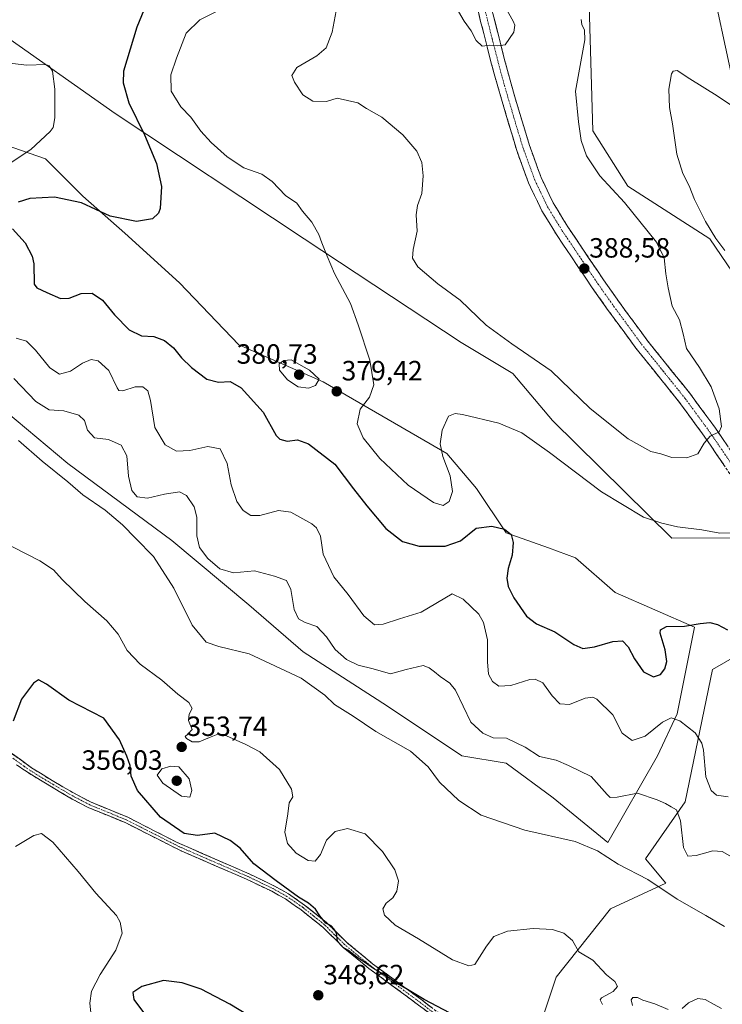
# Model space of a CAD drawing. Units: metres. Extents: x 594336 to 597805, y 4689743 to 4692104.
# Drawn here: x 597105 to 597357, y 4690933 to 4691287 of the extents above; entities that cross this region are included whole.
import ezdxf
from ezdxf.enums import TextEntityAlignment as Align

# ---------------------------------------------------------------- set-up
doc = ezdxf.new("R2010")
doc.units = ezdxf.units.M
doc.header["$MEASUREMENT"] = 0
doc.linetypes.add('TRAZO_Y_PUNTO', pattern=[1, 0.5, -0.25, 0, -0.25])
doc.linetypes.add('TRAZOSX2', pattern=[1.5, 1, -0.5])
for name, color, linetype, lineweight in [('Arbolado forestal CxS', 92, 'Continuous', 0), ('Camino', 19, 'TRAZOSX2', 0), ('Camino Cxs', 19, 'Continuous', 0), ('Camino eje', 19, 'TRAZO_Y_PUNTO', 0), ('Carátula', 7, 'Continuous', 5), ('Curva de nivel maestra', 36, 'Continuous', 30), ('Curva de nivel normal', 36, 'Continuous', 0), ('Matorral CxS', 135, 'Continuous', 0), ('Punto de cota en terreno', 7, 'Continuous', 0), ('Rótulo de punto de cota en terreno', 19, 'Continuous', 0)]:
    doc.layers.add(name, color=color, linetype=linetype, lineweight=lineweight)
doc.styles.add('Arial', font='txt', dxfattribs={"height": 0.2})

# ---------------------------------------------------------------- blocks, each defined once
blk = doc.blocks.new('*U153')
at = {"layer": 'Arbolado forestal CxS', "color": 92, "linetype": 'Continuous', "lineweight": 0}
for points in [[(597287.5673, 4690912.8909, 347.3052), (597297.3889, 4690942.3551, 353.2896), (597317.0319, 4690966.9083, 357.4487), (597336.8625, 4690976.2401, 360.6941), (597329.5753, 4690984.8789, 361.1013), (597343.8733, 4691005.4127, 366.2915), (597353.6975, 4691052.9563, 373.6004), (597366.3125, 4691060.3179, 376.1465), (597381.0295, 4691066.6277, 377.8136), (597386.5965, 4691078.4455, 378.3959), (597382.6425, 4691087.9125, 379.202), (597360.8597, 4691100.2905, 379.3681), (597338.9801, 4691100.2839, 379.1152), (597296.0707, 4691142.5161, 381.4885), (597281.8409, 4691159.4521, 382.7055), (597263.2533, 4691170.6083, 382.5472), (597206.7961, 4691207.8757, 379.4545), (597138.9131, 4691252.9133, 373.5677), (597096.8627, 4691282.3625, 371.5572)], [(597368.4477, 4691497.0433, 391.3336), (597346.3713, 4691460.2325, 389.8408), (597337.9617, 4691441.3021, 389.2526), (597314.2677, 4691409.5177, 389.6033), (597319.0381, 4691352.9559, 384.6378), (597308.8069, 4691308.4595, 383.8009), (597310.6267, 4691246.7309, 383.765), (597323.2421, 4691226.7481, 383.6059), (597352.6767, 4691207.8167, 380.6111), (597376.9213, 4691172.2929, 378.5759), (597404.3121, 4691125.0681, 376.0564), (597426.8837, 4691144.4553, 375.5599), (597415.6563, 4691172.8667, 376.5793), (597394.2881, 4691199.8587, 377.1898), (597364.3299, 4691248.9503, 379.5349), (597349.3041, 4691318.5859, 384.7676), (597357.2061, 4691384.1163, 388.2282), (597380.0113, 4691458.1283, 390.9612), (597414.3097, 4691509.3183, 394.5942)]]:
    blk.add_polyline3d(points, dxfattribs=at)
blk = doc.blocks.new('*U154')
at = {"layer": 'Matorral CxS', "color": 135, "linetype": 'Continuous', "lineweight": 0}
for points in [[(597096.8627, 4691282.3625, 371.5572), (597138.9131, 4691252.9133, 373.5677), (597206.7961, 4691207.8757, 379.4545), (597263.2533, 4691170.6083, 382.5472), (597281.8409, 4691159.4521, 382.7055), (597296.0707, 4691142.5161, 381.4885), (597338.9801, 4691100.2839, 379.1152), (597360.8597, 4691100.2905, 379.3681), (597382.6425, 4691087.9125, 379.202), (597386.5965, 4691078.4455, 378.3959), (597381.0295, 4691066.6277, 377.8136), (597366.3125, 4691060.3179, 376.1465), (597353.6975, 4691052.9563, 373.6004), (597343.8733, 4691005.4127, 366.2915), (597329.5753, 4690984.8789, 361.1013), (597336.8625, 4690976.2401, 360.6941), (597317.0319, 4690966.9083, 357.4487), (597297.3889, 4690942.3551, 353.2896), (597287.5673, 4690912.8909, 347.3052)], [(597099.6103, 4691145.7501, 361.287), (597121.8737, 4691127.0485, 361.5716), (597159.2761, 4691099.4413, 362.1375), (597186.8825, 4691076.2869, 362.2785), (597206.4743, 4691059.3665, 361.3128), (597236.7523, 4691039.7741, 361.3397), (597263.4683, 4691021.9629, 361.6248), (597279.4981, 4691019.2913, 362.9284), (597296.4181, 4691006.8235, 361.9025), (597316.0099, 4690990.7935, 360.6052), (597316.0099, 4690990.7935, 360.6052), (597333.8209, 4691021.9621, 367.351), (597340.9453, 4691037.1011, 370.1119), (597347.1793, 4691068.2699, 374.3427), (597318.6823, 4691080.7379, 377.3048), (597304.4337, 4691093.2055, 378.7707), (597294.6377, 4691096.7679, 378.4476), (597279.4987, 4691102.1113, 374.9746), (597268.8123, 4691118.1411, 377.0741), (597258.1259, 4691130.6089, 379.3719), (597213.5993, 4691156.4351, 379.4331), (597183.3211, 4691169.7935, 377.7678), (597161.9483, 4691192.0573, 377.3312), (597142.3567, 4691209.8683, 375.9759), (597127.2177, 4691223.2265, 374.6962), (597113.8597, 4691236.5849, 371.8315), (597093.3773, 4691243.7095, 368.091)]]:
    blk.add_polyline3d(points, dxfattribs=at)
blk = doc.blocks.new('*U156')
at = {"layer": 'Matorral CxS', "color": 135, "linetype": 'Continuous', "lineweight": 0}
blk.add_polyline3d([(597414.31, 4691509.32, 394.59), (597380.01, 4691458.13, 390.96), (597357.21, 4691384.12, 388.23), (597349.3, 4691318.59, 384.77), (597364.33, 4691248.95, 379.53), (597394.29, 4691199.86, 377.19), (597415.66, 4691172.87, 376.58), (597426.88, 4691144.46, 375.56), (597404.31, 4691125.07, 376.06), (597376.92, 4691172.29, 378.58), (597352.68, 4691207.82, 380.61), (597323.24, 4691226.75, 383.61), (597310.63, 4691246.73, 383.76), (597308.81, 4691308.46, 383.8), (597319.04, 4691352.96, 384.64), (597314.27, 4691409.52, 389.6), (597337.96, 4691441.3, 389.25), (597346.37, 4691460.23, 389.84), (597368.45, 4691497.04, 391.33)], dxfattribs=at)
blk = doc.blocks.new('*U163')
at = {"layer": 'Arbolado forestal CxS', "color": 92, "linetype": 'Continuous', "lineweight": 0}
blk.add_polyline3d([(597368.45, 4691497.04, 391.33), (597346.37, 4691460.23, 389.84), (597337.96, 4691441.3, 389.25), (597314.27, 4691409.52, 389.6), (597319.04, 4691352.96, 384.64), (597308.81, 4691308.46, 383.8), (597310.63, 4691246.73, 383.76), (597323.24, 4691226.75, 383.61), (597352.68, 4691207.82, 380.61), (597376.92, 4691172.29, 378.58), (597404.31, 4691125.07, 376.06), (597426.88, 4691144.46, 375.56), (597415.66, 4691172.87, 376.58), (597394.29, 4691199.86, 377.19), (597364.33, 4691248.95, 379.53), (597349.3, 4691318.59, 384.77), (597357.21, 4691384.12, 388.23), (597380.01, 4691458.13, 390.96), (597414.31, 4691509.32, 394.59)], dxfattribs=at)
blk = doc.blocks.new('*U170')
at = {"layer": 'Matorral CxS', "color": 135, "linetype": 'Continuous', "lineweight": 0}
blk.add_polyline3d([(597368.45, 4691497.04, 391.33), (597346.37, 4691460.23, 389.84), (597337.96, 4691441.3, 389.25), (597314.27, 4691409.52, 389.6), (597319.04, 4691352.96, 384.64), (597308.81, 4691308.46, 383.8), (597310.63, 4691246.73, 383.76), (597323.24, 4691226.75, 383.61), (597352.68, 4691207.82, 380.61), (597376.92, 4691172.29, 378.58), (597404.31, 4691125.07, 376.06), (597426.88, 4691144.46, 375.56), (597415.66, 4691172.87, 376.58), (597394.29, 4691199.86, 377.19), (597364.33, 4691248.95, 379.53), (597349.3, 4691318.59, 384.77), (597357.21, 4691384.12, 388.23), (597380.01, 4691458.13, 390.96), (597414.31, 4691509.32, 394.59)], dxfattribs=at)
blk = doc.blocks.new('*U174')
at = {"layer": 'Curva de nivel normal', "color": 36, "linetype": 'Continuous', "lineweight": 0}
blk.add_polyline3d([(597102.47, 4691157.69, 365), (597110.34, 4691149.42, 365), (597115.09, 4691146.4, 365), (597120.35, 4691146, 365), (597125.82, 4691144.49, 365), (597127.81, 4691142.52, 365), (597128.88, 4691139.04, 365), (597131.39, 4691136.32, 365), (597136.51, 4691135.64, 365), (597140.98, 4691133.61, 365), (597143.11, 4691129.87, 365), (597143.7, 4691122.48, 365), (597144.81, 4691117.39, 365), (597146.83, 4691115.06, 365), (597150.53, 4691114.64, 365), (597156.6, 4691116.09, 365), (597161.97, 4691116.9, 365), (597164.55, 4691115.62, 365), (597167.33, 4691111.52, 365), (597168.29, 4691107.82, 365), (597168.18, 4691101.11, 365), (597169.15, 4691096.86, 365), (597172.23, 4691092.92, 365), (597176.47, 4691089.17, 365), (597181.43, 4691087.78, 365), (597189.02, 4691088.48, 365), (597196.18, 4691086.54, 365), (597200.44, 4691084.99, 365), (597202, 4691081.73, 365), (597203.2, 4691074.56, 365), (597204.73, 4691071.18, 365), (597207.2, 4691069.92, 365), (597211.38, 4691068.44, 365), (597214.84, 4691064.79, 365), (597218.02, 4691060.21, 365), (597222.07, 4691056.62, 365), (597226.3, 4691054.52, 365), (597231.67, 4691053.22, 365), (597237.92, 4691051.47, 365), (597243.46, 4691053.01, 365), (597249.57, 4691054.46, 365), (597251.78, 4691053.66, 365), (597253.69, 4691052.21, 365), (597255.74, 4691050.49, 365), (597259.24, 4691048.1, 365), (597261.3, 4691045.57, 365), (597266.73, 4691034.13, 365), (597271.04, 4691030.16, 365), (597274.83, 4691028.43, 365), (597279.54, 4691028.3, 365), (597286.24, 4691025.13, 365), (597291.47, 4691021.69, 365), (597297.47, 4691020.36, 365), (597301.9, 4691018.53, 365), (597309.98, 4691014.5, 365), (597315.75, 4691008.05, 365), (597316.88, 4691007.03, 365), (597319.43, 4691007.12, 365), (597326.67, 4691008.57, 365), (597333.75, 4691006.2, 365), (597336.8, 4691004.88, 365), (597338.75, 4691003.62, 365), (597340.66, 4691002.5, 365), (597342.19, 4690998.65, 365), (597343.23, 4690989.01, 365), (597344.79, 4690985.89, 365), (597347.73, 4690986.08, 365), (597353.74, 4690987.82, 365), (597357.07, 4690987.62, 365), (597360.75, 4690985.59, 365)], dxfattribs=at)
blk = doc.blocks.new('*U176')
at = {"layer": 'Curva de nivel normal', "color": 36, "linetype": 'Continuous', "lineweight": 0}
blk.add_polyline3d([(597306.48, 4691286.73, 385), (597306.72, 4691284.88, 385), (597307.63, 4691282.82, 385), (597307.7, 4691279.42, 385), (597304.36, 4691260.95, 385), (597305.51, 4691249.95, 385), (597306.38, 4691243.15, 385), (597308.3, 4691237.74, 385), (597313.1, 4691230.47, 385), (597322.07, 4691220.91, 385), (597333.49, 4691206.64, 385), (597336.26, 4691201, 385), (597336.82, 4691195.21, 385), (597337.71, 4691190.26, 385), (597339.13, 4691183.62, 385), (597341.73, 4691178.7, 385), (597343.06, 4691173.63, 385), (597344.27, 4691168.45, 385), (597348.94, 4691161.62, 385), (597353.22, 4691154.64, 385), (597355.99, 4691146.75, 385), (597356.88, 4691140.37, 385), (597356.06, 4691138.45, 385), (597352.82, 4691136.9, 385), (597350.64, 4691134.42, 385), (597348.4, 4691130.51, 385), (597344.4, 4691129.08, 385), (597339.06, 4691129.22, 385), (597335.02, 4691130.49, 385), (597331.52, 4691131.39, 385), (597323.35, 4691135.9, 385), (597309.71, 4691146.82, 385), (597295.64, 4691160.41, 385), (597281.55, 4691170.1, 385), (597272.3, 4691176.83, 385), (597262.98, 4691185.78, 385), (597254.84, 4691191.7, 385), (597247.74, 4691197.81, 385), (597245.76, 4691200.9, 385), (597246.07, 4691203.95, 385), (597247.47, 4691210.64, 385), (597247.14, 4691216.47, 385), (597247.61, 4691219.83, 385), (597249.14, 4691224.18, 385), (597249.67, 4691230.49, 385), (597249.17, 4691235.32, 385), (597247.36, 4691239.38, 385), (597242.25, 4691245.2, 385), (597234.74, 4691251.58, 385), (597229.27, 4691254.71, 385), (597226.18, 4691256.7, 385), (597218.73, 4691258.41, 385), (597214.88, 4691257.21, 385), (597209.9, 4691257.29, 385), (597206.38, 4691259.6, 385), (597203.3, 4691264.18, 385), (597202.37, 4691266.6, 385), (597204.25, 4691269.4, 385), (597211.38, 4691273.67, 385), (597214.73, 4691276.57, 385), (597216.85, 4691282.14, 385), (597219.04, 4691293.8, 385)], dxfattribs=at)
blk = doc.blocks.new('*U177')
at = {"layer": 'Curva de nivel normal', "color": 36, "linetype": 'Continuous', "lineweight": 0}
blk.add_polyline3d([(597278.23, 4691292.64, 390), (597282.02, 4691286.06, 390), (597282.63, 4691284.65, 390), (597282.24, 4691282.19, 390), (597279.1, 4691277.55, 390), (597276.52, 4691277.27, 390), (597273.55, 4691277.44, 390), (597270.84, 4691277.07, 390), (597268.7, 4691279.15, 390), (597266.83, 4691282.6, 390), (597264.37, 4691286.14, 390), (597260.31, 4691293.05, 390)], dxfattribs=at)
blk = doc.blocks.new('*U182')
at = {"layer": 'Curva de nivel normal', "color": 36, "linetype": 'Continuous', "lineweight": 0}
blk.add_polyline3d([(597358.02, 4690960.58, 360), (597351.3, 4690964.55, 360), (597340.96, 4690970.45, 360), (597330.42, 4690977.49, 360), (597319.69, 4690983.07, 360), (597312.32, 4690987.81, 360), (597304.28, 4690991.16, 360), (597286.2, 4690995.28, 360), (597270.5, 4691000.69, 360), (597262.39, 4691005.89, 360), (597255.52, 4691012.48, 360), (597251.42, 4691017.98, 360), (597245.1, 4691023.66, 360), (597232.57, 4691030.68, 360), (597224.41, 4691036.2, 360), (597217.7, 4691040.48, 360), (597214.23, 4691043.78, 360), (597205.78, 4691049.92, 360), (597187.11, 4691058.67, 360), (597176.13, 4691061.27, 360), (597171.63, 4691062.85, 360), (597166.61, 4691068.92, 360), (597160.02, 4691082.27, 360), (597152.68, 4691093.66, 360), (597146.35, 4691100.06, 360), (597141.48, 4691105.02, 360), (597135.27, 4691110.32, 360), (597127.29, 4691115.84, 360), (597121.86, 4691120.42, 360), (597112.64, 4691127.86, 360), (597104.11, 4691135.33, 360)], dxfattribs=at)
blk = doc.blocks.new('*U191')
at = {"layer": 'Curva de nivel normal', "color": 36, "linetype": 'Continuous', "lineweight": 0}
blk.add_polyline3d([(597130.5, 4690926.27, 345), (597129.78, 4690933.1, 345), (597130.31, 4690937.34, 345), (597133.46, 4690943.36, 345), (597139.06, 4690952.07, 345), (597141.35, 4690958.22, 345), (597140.66, 4690962.22, 345), (597139.29, 4690964.57, 345), (597131.88, 4690972.62, 345), (597125.51, 4690980.39, 345), (597116.4, 4690990.96, 345), (597112.37, 4690994.1, 345), (597109.64, 4690993.27, 345), (597103.06, 4690989.4, 345)], dxfattribs=at)
blk = doc.blocks.new('*U193')
at = {"layer": 'Curva de nivel normal', "color": 36, "linetype": 'Continuous', "lineweight": 0}
for points in [[(597093.56, 4691271.8, 370), (597107.1, 4691270.26, 370), (597113.95, 4691270.5, 370), (597115.11, 4691270.08, 370), (597116.33, 4691268.1, 370), (597117.22, 4691261.65, 370), (597117.2, 4691251.37, 370), (597116.54, 4691247.85, 370), (597115.48, 4691246.38, 370), (597108.53, 4691239.94, 370), (597099.98, 4691234.35, 370)], [(597103.31, 4691172.13, 370), (597106.94, 4691171.02, 370), (597110.21, 4691167.87, 370), (597115.35, 4691161.43, 370), (597118.85, 4691159.2, 370), (597122.81, 4691160.22, 370), (597127.09, 4691163.1, 370), (597130.22, 4691164.44, 370), (597132.72, 4691164.02, 370), (597136.54, 4691160.51, 370), (597139.6, 4691154.32, 370), (597140.17, 4691153.28, 370), (597141.61, 4691153.14, 370), (597146.06, 4691154.69, 370), (597148.76, 4691154.68, 370), (597150.65, 4691153.2, 370), (597151.56, 4691149.78, 370), (597153.19, 4691140.07, 370), (597156.86, 4691133.75, 370), (597160.94, 4691131.49, 370), (597165.69, 4691131.71, 370), (597172.16, 4691133.24, 370), (597176.61, 4691132.29, 370), (597179.11, 4691127.06, 370), (597180.58, 4691119.38, 370), (597182.65, 4691113.46, 370), (597184.91, 4691110.23, 370), (597187.63, 4691108.38, 370), (597190.86, 4691108.39, 370), (597197.55, 4691110.23, 370), (597202.09, 4691109.54, 370), (597209.57, 4691105.35, 370), (597211.24, 4691103.92, 370), (597212.74, 4691100.94, 370), (597213.67, 4691094.46, 370), (597217.48, 4691086.35, 370), (597222.7, 4691079.96, 370), (597228.29, 4691072.32, 370), (597232.1, 4691069.02, 370), (597235.28, 4691069.26, 370), (597241.05, 4691071.24, 370), (597248.9, 4691073.68, 370), (597260, 4691080.22, 370), (597263.99, 4691078.25, 370), (597269.69, 4691072.91, 370), (597271.34, 4691069.88, 370), (597272.79, 4691063.7, 370), (597272.74, 4691055.75, 370), (597273.12, 4691051.37, 370), (597274.5, 4691048.72, 370), (597276.78, 4691047, 370), (597281.16, 4691047.25, 370), (597288.02, 4691049.38, 370), (597289.86, 4691049.5, 370), (597292.64, 4691048.16, 370), (597295.99, 4691043.51, 370), (597298.75, 4691040.64, 370), (597302.2, 4691040.38, 370), (597307.92, 4691042.74, 370), (597310.58, 4691043.03, 370), (597312.02, 4691042.31, 370), (597317.83, 4691036.72, 370), (597321.18, 4691030.06, 370), (597324.76, 4691027.49, 370), (597329.4, 4691029.07, 370), (597335.73, 4691034.12, 370), (597338.79, 4691035.69, 370), (597341.86, 4691034.58, 370), (597347.38, 4691030.25, 370), (597349.81, 4691026.52, 370), (597350.45, 4691024, 370), (597351.28, 4691014.4, 370), (597353.12, 4691009.46, 370), (597355.14, 4691007.87, 370), (597359.31, 4691007.26, 370)]]:
    blk.add_polyline3d(points, dxfattribs=at)
blk = doc.blocks.new('*U197')
at = {"layer": 'Curva de nivel normal', "color": 36, "linetype": 'Continuous', "lineweight": 0}
for points in [[(597097.46, 4691099.35, 355), (597111.76, 4691092.06, 355), (597116.75, 4691088.9, 355), (597119.76, 4691085.42, 355), (597127.94, 4691077.4, 355), (597135.83, 4691070.51, 355), (597139.94, 4691065.66, 355), (597143.23, 4691059.79, 355), (597147.91, 4691054.87, 355), (597155.65, 4691049.14, 355), (597161.43, 4691044.2, 355), (597165.31, 4691041.1, 355), (597166.53, 4691038.95, 355), (597165.49, 4691036.95, 355), (597165.22, 4691034.62, 355), (597166.55, 4691031.4, 355), (597165.05, 4691029.74, 355), (597164.08, 4691028.98, 355), (597164.55, 4691028.25, 355), (597166.53, 4691027.06, 355), (597169.04, 4691027.05, 355), (597172.74, 4691028.58, 355), (597175.74, 4691029.74, 355), (597177.82, 4691029.62, 355), (597185.86, 4691026.08, 355), (597190.88, 4691023.43, 355), (597197.95, 4691017, 355), (597202.29, 4691010.03, 355), (597202.73, 4691007.23, 355), (597201.4, 4691005.11, 355), (597200.91, 4691001.13, 355), (597199.92, 4690994.48, 355), (597200.78, 4690990.51, 355), (597203.96, 4690987.02, 355), (597208.22, 4690984.28, 355), (597210.73, 4690984.11, 355), (597212.73, 4690986.46, 355), (597214.91, 4690991.7, 355), (597218.01, 4690994.74, 355), (597222.44, 4690995.82, 355), (597228.71, 4690993.93, 355), (597235.01, 4690987.56, 355), (597239.4, 4690980.95, 355), (597240.71, 4690977, 355), (597240.2, 4690973.32, 355), (597238.69, 4690970.95, 355), (597236.29, 4690968.95, 355), (597235.12, 4690966.95, 355), (597235.76, 4690964.64, 355), (597239.58, 4690961.05, 355), (597247.9, 4690956.12, 355), (597260.13, 4690948.67, 355), (597266.04, 4690946.42, 355), (597268.16, 4690946.97, 355), (597272.4, 4690953.56, 355), (597275.06, 4690957.06, 355), (597279.94, 4690958.9, 355), (597289.22, 4690959.89, 355), (597296.18, 4690959.5, 355), (597300.21, 4690958.2, 355), (597303.33, 4690955.55, 355), (597305.57, 4690951.54, 355), (597310.61, 4690948.49, 355), (597315.59, 4690943.22, 355), (597318.49, 4690940.83, 355), (597319.5, 4690939.02, 355), (597317.91, 4690937.23, 355), (597313.79, 4690935.02, 355), (597313.25, 4690934.29, 355), (597314.05, 4690932.56, 355)], [(597324.85, 4690932.19, 355), (597324.4, 4690934.29, 355), (597325, 4690935.14, 355), (597326.74, 4690935.03, 355), (597328.61, 4690934.16, 355), (597332.91, 4690932.8, 355), (597337.72, 4690930.8, 355)], [(597342.73, 4690931.08, 355), (597345.06, 4690933.14, 355), (597348.4, 4690934.68, 355), (597350.98, 4690934.38, 355), (597354.05, 4690932.65, 355), (597356.85, 4690931.11, 355)]]:
    blk.add_polyline3d(points, dxfattribs=at)
blk = doc.blocks.new('*U200')
at = {"layer": 'Curva de nivel maestra', "color": 36, "linetype": 'Continuous', "lineweight": 30}
blk.add_polyline3d([(597268.62, 4690924.48, 350), (597249.96, 4690934.36, 350), (597242.84, 4690938.72, 350), (597239.81, 4690940.36, 350), (597236.37, 4690942.93, 350), (597232.08, 4690945.3, 350), (597229.77, 4690946.99, 350), (597225.75, 4690949.64, 350), (597222.58, 4690952.14, 350), (597220.87, 4690953.09, 350), (597218.82, 4690955.38, 350), (597218.48, 4690958.37, 350), (597217.49, 4690959.72, 350), (597216.5, 4690960.84, 350), (597214.65, 4690961.77, 350), (597212.45, 4690964.39, 350), (597210.96, 4690966.85, 350), (597208.44, 4690969, 350), (597204.82, 4690971.1, 350), (597196.81, 4690977.02, 350), (597188.76, 4690983.13, 350), (597183.82, 4690988.81, 350), (597180.27, 4690991.49, 350), (597174.76, 4690994.13, 350), (597168.52, 4690993.34, 350), (597163.67, 4690993.99, 350), (597155.19, 4690999.96, 350), (597146.94, 4691009.55, 350), (597144.58, 4691014.67, 350), (597144.3, 4691018.52, 350), (597143.03, 4691021.83, 350), (597140.46, 4691027.68, 350), (597134.81, 4691035.51, 350), (597122.15, 4691041.93, 350), (597114.16, 4691047.71, 350), (597111.26, 4691049.24, 350), (597109.45, 4691048.04, 350), (597105.16, 4691042.35, 350), (597102.16, 4691034.43, 350)], dxfattribs=at)
blk = doc.blocks.new('5PATER')
at = {"layer": 'Carátula', "linetype": 'Continuous', "lineweight": 5}
h = blk.add_hatch(color=250, dxfattribs=at)
edge = h.paths.add_edge_path()
edge.add_ellipse((0, 0.01), major_axis=(-1.33, -1.34), ratio=0.999422, start_angle=0, end_angle=360)

msp = doc.modelspace()

# ---------------------------------------------------------------- linework, layer by layer
at = {"layer": 'Arbolado forestal CxS', "color": 92, "linetype": 'Continuous', "lineweight": 0}
for points in [[(597096.86, 4691282.36, 371.56), (597138.91, 4691252.91, 373.57), (597206.8, 4691207.88, 379.45), (597263.25, 4691170.61, 382.55), (597281.84, 4691159.45, 382.71), (597296.07, 4691142.52, 381.49), (597338.98, 4691100.28, 379.12), (597360.86, 4691100.29, 379.37), (597382.64, 4691087.91, 379.2), (597386.6, 4691078.45, 378.4), (597381.03, 4691066.63, 377.81), (597366.31, 4691060.32, 376.15), (597353.7, 4691052.96, 373.6), (597343.87, 4691005.41, 366.29), (597329.58, 4690984.88, 361.1), (597336.86, 4690976.24, 360.69), (597317.03, 4690966.91, 357.45), (597297.39, 4690942.36, 353.29), (597287.57, 4690912.89, 347.31)], [(597093.38, 4691243.71, 368.09), (597113.86, 4691236.58, 371.83), (597127.22, 4691223.23, 374.7), (597142.36, 4691209.87, 375.98), (597161.95, 4691192.06, 377.33), (597183.32, 4691169.79, 377.77), (597213.6, 4691156.44, 379.43), (597258.13, 4691130.61, 379.37), (597268.81, 4691118.14, 377.07), (597279.5, 4691102.11, 374.97), (597294.64, 4691096.77, 378.45), (597304.43, 4691093.21, 378.77), (597318.68, 4691080.74, 377.3), (597347.18, 4691068.27, 374.34), (597340.95, 4691037.1, 370.11), (597333.82, 4691021.96, 367.35), (597316.01, 4690990.79, 360.61), (597316.01, 4690990.79, 360.61), (597296.42, 4691006.82, 361.9), (597279.5, 4691019.29, 362.93), (597263.47, 4691021.96, 361.62), (597236.75, 4691039.77, 361.34), (597206.47, 4691059.37, 361.31), (597186.88, 4691076.29, 362.28), (597159.28, 4691099.44, 362.14), (597121.87, 4691127.05, 361.57), (597099.61, 4691145.75, 361.29)], [(597316.01, 4690990.79, 360.61), (597333.82, 4691021.96, 367.35), (597340.95, 4691037.1, 370.11), (597347.18, 4691068.27, 374.34), (597318.68, 4691080.74, 377.3), (597304.43, 4691093.21, 378.77), (597294.64, 4691096.77, 378.45), (597279.5, 4691102.11, 374.97), (597268.81, 4691118.14, 377.07), (597258.13, 4691130.61, 379.37), (597213.6, 4691156.44, 379.43), (597183.32, 4691169.79, 377.77), (597161.95, 4691192.06, 377.33), (597142.36, 4691209.87, 375.98), (597127.22, 4691223.23, 374.7), (597113.86, 4691236.58, 371.83), (597093.38, 4691243.71, 368.09)], [(597099.61, 4691145.75, 361.29), (597121.87, 4691127.05, 361.57), (597159.28, 4691099.44, 362.14), (597186.88, 4691076.29, 362.28), (597206.47, 4691059.37, 361.31), (597236.75, 4691039.77, 361.34), (597263.47, 4691021.96, 361.62), (597279.5, 4691019.29, 362.93), (597296.42, 4691006.82, 361.9), (597316.01, 4690990.79, 360.61)]]:
    msp.add_polyline3d(points, dxfattribs=at)
at = {"layer": 'Camino', "color": 19, "linetype": 'TRAZOSX2', "lineweight": 0}
for points in [[(597359.9, 4691123.38), (597352.89, 4691133.67), (597350.09, 4691137.73), (597341.79, 4691149.03), (597326.14, 4691168.49), (597316.17, 4691182.12), (597310.42, 4691190.28), (597297.51, 4691209.44), (597292.28, 4691217.96), (597287.49, 4691227.95), (597283.14, 4691239.92), (597275.12, 4691267.18), (597270.17, 4691286.48), (597265.61, 4691306.35)], [(597273.74, 4691292.76), (597278.64, 4691273.13), (597282.56, 4691258.86), (597287.83, 4691241.46), (597292.04, 4691229.87), (597296.32, 4691220.83), (597301.66, 4691212.11), (597314.48, 4691193.08), (597320.17, 4691185), (597330.06, 4691171.5), (597345.7, 4691152.04), (597354.11, 4691140.59), (597356.96, 4691136.46), (597363.99, 4691126.14)], [(597100.78, 4691023.5), (597108.75, 4691017.7), (597115.21, 4691013.67), (597116.16, 4691013.12), (597123.85, 4691008.64), (597130.25, 4691005.28), (597143.38, 4690999.9), (597146.47, 4690998.32), (597161.18, 4690990.81), (597173.78, 4690985.32), (597185.34, 4690980.28), (597187.03, 4690979.54), (597196.13, 4690975.17), (597201.21, 4690972.35), (597206.98, 4690968.32), (597214.8, 4690962.1), (597222.05, 4690954.95), (597231.44, 4690947.22), (597248.77, 4690934.45), (597264.27, 4690922.55)], [(597263.02, 4690920.81), (597247.48, 4690932.74), (597230.12, 4690945.53), (597220.91, 4690953.11), (597213.52, 4690960.38), (597205.7, 4690966.61), (597200.08, 4690970.53), (597195.15, 4690973.27), (597186.14, 4690977.59), (597162.56, 4690987.8), (597142.49, 4690997.95), (597129.34, 4691003.33), (597123.37, 4691006.45), (597109.81, 4691014.48), (597103.38, 4691018.78)]]:
    msp.add_lwpolyline(points, dxfattribs=at)
at = {"layer": 'Camino Cxs', "color": 19, "linetype": 'Continuous', "lineweight": 0}
for points in [[(597357.56, 4691126.81, 383.19), (597355.23, 4691130.24, 383.87), (597352.89, 4691133.67, 384.53), (597350.09, 4691137.73, 385.22), (597347.32, 4691141.5, 385.74), (597344.56, 4691145.26, 386.05), (597341.79, 4691149.03, 386.28), (597338.66, 4691152.92, 386.55), (597335.53, 4691156.81, 386.74), (597332.4, 4691160.71, 386.84), (597329.27, 4691164.6, 386.95), (597326.14, 4691168.49, 387.02), (597323.65, 4691171.9, 387.38), (597321.16, 4691175.31, 387.53), (597318.66, 4691178.71, 387.79), (597316.17, 4691182.12, 387.92), (597313.3, 4691186.2, 388.13), (597310.42, 4691190.28, 388.3), (597307.84, 4691194.11, 388.47), (597305.26, 4691197.94, 388.57), (597302.67, 4691201.78, 388.69), (597300.09, 4691205.61, 388.75), (597297.51, 4691209.44, 388.82), (597294.9, 4691213.7, 388.77), (597292.28, 4691217.96, 388.75), (597290.68, 4691221.29, 388.75), (597289.09, 4691224.62, 388.74), (597287.49, 4691227.95, 388.72), (597286.04, 4691231.94, 388.74), (597284.59, 4691235.93, 388.7), (597283.14, 4691239.92, 388.71), (597281.8, 4691244.46, 388.94), (597280.47, 4691249.01, 389), (597279.13, 4691253.55, 389.2), (597277.79, 4691258.09, 389.23), (597276.46, 4691262.64, 389.4), (597275.12, 4691267.18, 389.55), (597273.88, 4691272.01, 389.77), (597272.65, 4691276.83, 389.98), (597271.41, 4691281.66, 390.12), (597270.17, 4691286.48, 390.21), (597269.26, 4691290.45, 390.35)], [(597274.72, 4691288.83, 390.35), (597275.7, 4691284.91, 390.27), (597276.68, 4691280.98, 390.11), (597277.66, 4691277.06, 389.85), (597278.64, 4691273.13, 389.59), (597279.95, 4691268.37, 389.38), (597281.25, 4691263.62, 389.38), (597282.56, 4691258.86, 389.21), (597283.88, 4691254.51, 389.27), (597285.2, 4691250.16, 389.13), (597286.51, 4691245.81, 388.97), (597287.83, 4691241.46, 388.75), (597289.23, 4691237.6, 388.73), (597290.64, 4691233.73, 388.72), (597292.04, 4691229.87, 388.64), (597293.47, 4691226.86, 388.44), (597294.89, 4691223.84, 388.49), (597296.32, 4691220.83, 388.58), (597298.1, 4691217.92, 388.56), (597299.88, 4691215.02, 388.61), (597301.66, 4691212.11, 388.71), (597304.22, 4691208.3, 388.6), (597306.79, 4691204.5, 388.59), (597309.35, 4691200.69, 388.43), (597311.92, 4691196.89, 388.33), (597314.48, 4691193.08, 388.1), (597317.33, 4691189.04, 388.02), (597320.17, 4691185, 387.84), (597322.64, 4691181.63, 387.61), (597325.12, 4691178.25, 387.39), (597327.59, 4691174.88, 387.12), (597330.06, 4691171.5, 386.84), (597333.19, 4691167.61, 386.68), (597336.32, 4691163.72, 386.5), (597339.44, 4691159.82, 386.36), (597342.57, 4691155.93, 386.24), (597345.7, 4691152.04, 386.06), (597348.5, 4691148.22, 385.87), (597351.31, 4691144.41, 385.56), (597354.11, 4691140.59, 385.07), (597355.54, 4691138.53, 384.92), (597356.96, 4691136.46, 384.45), (597359.3, 4691133.02, 383.71)], [(597100.78, 4691023.5, 347.96), (597104.77, 4691020.6, 347.95), (597108.75, 4691017.7, 347.58), (597111.98, 4691015.69, 347.47), (597115.21, 4691013.67, 347.12), (597116.16, 4691013.12, 347.05), (597120.01, 4691010.88, 346.95), (597123.85, 4691008.64, 347.06), (597127.05, 4691006.96, 347.15), (597130.25, 4691005.28, 347.27), (597134.63, 4691003.49, 347.33), (597139, 4691001.69, 347.46), (597143.38, 4690999.9, 347.65), (597146.47, 4690998.32, 347.7), (597150.15, 4690996.44, 348.06), (597153.83, 4690994.57, 348.13), (597157.5, 4690992.69, 348.2), (597161.18, 4690990.81, 348.52), (597165.38, 4690988.98, 348.38), (597169.58, 4690987.15, 348.48), (597173.78, 4690985.32, 348.7), (597177.63, 4690983.64, 348.8), (597181.49, 4690981.96, 348.9), (597185.34, 4690980.28, 349.07), (597187.03, 4690979.54, 349.1), (597190.06, 4690978.08, 349.13), (597193.1, 4690976.63, 349.36), (597196.13, 4690975.17, 349.52), (597198.67, 4690973.76, 349.5), (597201.21, 4690972.35, 349.56), (597204.1, 4690970.34, 349.83), (597206.98, 4690968.32, 349.74), (597210.89, 4690965.21, 350), (597214.8, 4690962.1, 350), (597217.22, 4690959.72, 350.1), (597219.63, 4690957.33, 350.21), (597222.05, 4690954.95, 350.24), (597225.18, 4690952.37, 350.34), (597228.31, 4690949.8, 350.39), (597231.44, 4690947.22, 350.2), (597234.91, 4690944.67, 350.23), (597238.37, 4690942.11, 350.18), (597241.84, 4690939.56, 350.11), (597245.3, 4690937, 350.11), (597248.77, 4690934.45, 349.85), (597252.65, 4690931.48, 349.59)], [(597251.37, 4690929.76, 349.21), (597247.48, 4690932.74, 349.41), (597244.01, 4690935.3, 349.58), (597240.54, 4690937.86, 349.62), (597237.06, 4690940.41, 349.74), (597233.59, 4690942.97, 349.82), (597230.12, 4690945.53, 349.88), (597227.05, 4690948.06, 349.94), (597223.98, 4690950.58, 349.95), (597220.91, 4690953.11, 349.89), (597218.45, 4690955.53, 349.9), (597215.98, 4690957.96, 349.85), (597213.52, 4690960.38, 349.81), (597209.61, 4690963.5, 349.71), (597205.7, 4690966.61, 349.56), (597202.89, 4690968.57, 349.5), (597200.08, 4690970.53, 349.4), (597197.62, 4690971.9, 349.29), (597195.15, 4690973.27, 349.19), (597190.65, 4690975.43, 349.01), (597186.14, 4690977.59, 348.8), (597182.21, 4690979.29, 348.74), (597178.28, 4690980.99, 348.61), (597174.35, 4690982.7, 348.52), (597170.42, 4690984.4, 348.42), (597166.49, 4690986.1, 348.19), (597162.56, 4690987.8, 348.01), (597158.55, 4690989.83, 348.04), (597154.53, 4690991.86, 347.8), (597150.52, 4690993.89, 347.72), (597146.5, 4690995.92, 347.58), (597142.49, 4690997.95, 347.43), (597138.11, 4690999.74, 347.32), (597133.72, 4691001.54, 347.17), (597129.34, 4691003.33, 347.13), (597126.36, 4691004.89, 347.04), (597123.37, 4691006.45, 346.85), (597119.98, 4691008.46, 346.71), (597116.59, 4691010.47, 346.56), (597113.2, 4691012.47, 346.86), (597109.81, 4691014.48, 347.09), (597106.6, 4691016.63, 347.13), (597103.38, 4691018.78, 347.37)]]:
    msp.add_polyline3d(points, dxfattribs=at)
at = {"layer": 'Camino eje', "color": 19, "linetype": 'TRAZO_Y_PUNTO', "lineweight": 0}
for points in [[(597271.96, 4691289.62), (597274.41, 4691279.81), (597276.88, 4691270.16), (597278.84, 4691263.02), (597282.85, 4691249.39), (597285.49, 4691240.69), (597289.77, 4691228.91), (597291.91, 4691224.39), (597294.3, 4691219.4), (597296.97, 4691215.04), (597299.59, 4691210.78), (597312.45, 4691191.68), (597318.17, 4691183.56), (597323.12, 4691176.81), (597328.1, 4691170), (597335.93, 4691160.27), (597343.75, 4691150.54), (597352.1, 4691139.16), (597354.93, 4691135.07), (597361.95, 4691124.76)], [(597263.65, 4690921.68), (597248.13, 4690933.6), (597230.78, 4690946.38), (597221.48, 4690954.03), (597217.79, 4690957.67), (597214.16, 4690961.24), (597210.25, 4690964.36), (597206.34, 4690967.47), (597203.53, 4690969.43), (597200.65, 4690971.44), (597195.64, 4690974.22), (597191.09, 4690976.41), (597186.59, 4690978.57), (597185.74, 4690978.94), (597179.96, 4690981.46), (597168.17, 4690986.56), (597161.87, 4690989.31), (597154.52, 4690993.06), (597144.48, 4690998.14), (597142.94, 4690998.93), (597136.37, 4691001.62), (597129.8, 4691004.31), (597126.81, 4691005.87), (597123.61, 4691007.55), (597119.77, 4691009.79), (597112.75, 4691013.94), (597109.28, 4691016.09), (597106.07, 4691018.24), (597102.08, 4691021.14)]]:
    msp.add_lwpolyline(points, dxfattribs=at)
at = {"layer": 'Curva de nivel maestra', "color": 36, "linetype": 'Continuous', "lineweight": 30}
for points in [[(597151.66, 4691296.34, 375), (597146.63, 4691283.9, 375), (597141.92, 4691268.14, 375), (597141.78, 4691263.96, 375), (597143.76, 4691256.79, 375), (597149.45, 4691245.24, 375), (597153.73, 4691234.9, 375), (597155.5, 4691226.64, 375), (597155.04, 4691218.72, 375), (597154.39, 4691217.03, 375), (597152.27, 4691215.08, 375), (597146.5, 4691214.03, 375), (597137.08, 4691215.97, 375), (597126.72, 4691220.77, 375), (597117.11, 4691222.81, 375), (597108.15, 4691222.37, 375), (597104, 4691221.02, 375)], [(597101.91, 4691211.48, 375), (597106.47, 4691206.39, 375), (597109.06, 4691201.59, 375), (597109.66, 4691198.89, 375), (597109.7, 4691191.58, 375), (597110.75, 4691190.2, 375), (597114.32, 4691188.54, 375), (597119.22, 4691186.44, 375), (597122.37, 4691186.51, 375), (597126.6, 4691188.14, 375), (597130.64, 4691188.34, 375), (597134.29, 4691185.82, 375), (597138.59, 4691180.48, 375), (597143.94, 4691175.16, 375), (597148.38, 4691172.94, 375), (597152.74, 4691172.72, 375), (597156.62, 4691171.32, 375), (597159.88, 4691168.7, 375), (597162.74, 4691165.11, 375), (597166.33, 4691161.56, 375), (597171.88, 4691157.43, 375), (597176.07, 4691156.29, 375), (597180.24, 4691156.6, 375), (597184.14, 4691154.24, 375), (597192.04, 4691145.51, 375), (597196.8, 4691137.12, 375), (597198.06, 4691135.83, 375), (597200.69, 4691135.16, 375), (597204.39, 4691135.58, 375), (597208.43, 4691134.09, 375), (597217.88, 4691126.81, 375), (597224.54, 4691117.98, 375), (597229.36, 4691111.89, 375), (597236.18, 4691103.73, 375), (597242.18, 4691099.06, 375), (597248.14, 4691097.36, 375), (597257.51, 4691097.3, 375), (597263.08, 4691099.24, 375), (597268.69, 4691103.86, 375), (597274.36, 4691104.59, 375), (597278.92, 4691103.47, 375), (597281.2, 4691101.54, 375), (597281.92, 4691098.61, 375), (597281.63, 4691094.1, 375), (597280.18, 4691089.3, 375), (597279.7, 4691085.84, 375), (597280.18, 4691082.88, 375), (597282.21, 4691078.76, 375), (597286.79, 4691072.18, 375), (597290.33, 4691069.43, 375), (597296.99, 4691066.57, 375), (597303.77, 4691062, 375), (597307.02, 4691060.61, 375), (597311.22, 4691061.11, 375), (597317.81, 4691063.05, 375), (597321.34, 4691063.32, 375), (597323.36, 4691061.14, 375), (597325.56, 4691056.82, 375), (597328.83, 4691052.22, 375), (597332.44, 4691050.41, 375), (597334.92, 4691051.17, 375), (597336.56, 4691053.26, 375), (597337.26, 4691055.86, 375), (597336.67, 4691060.02, 375), (597334.88, 4691066.02, 375), (597335, 4691067.32, 375), (597337.09, 4691068.5, 375), (597343.64, 4691068.62, 375), (597349.22, 4691069.6, 375), (597352.65, 4691069.85, 375), (597355.5, 4691069.21, 375), (597359.09, 4691067.3, 375)], [(597202.95, 4690918.76, 350), (597180.1, 4690932.72, 350), (597169.83, 4690938.05, 350), (597162.94, 4690940.32, 350), (597156.23, 4690941.15, 350), (597148.51, 4690939.08, 350), (597145.18, 4690936.91, 350), (597145.59, 4690934.32, 350), (597149.83, 4690928.68, 350)]]:
    msp.add_polyline3d(points, dxfattribs=at)
at = {"layer": 'Curva de nivel normal', "color": 36, "linetype": 'Continuous', "lineweight": 0}
for points in [[(597175.35, 4691289.62, 380), (597169.28, 4691286.62, 380), (597164.42, 4691281.76, 380), (597160.95, 4691272.84, 380), (597158.9, 4691266.76, 380), (597158.99, 4691260.92, 380), (597162.51, 4691255.36, 380), (597166.1, 4691251.62, 380), (597169.66, 4691246.56, 380), (597173.36, 4691242.49, 380), (597179.18, 4691237.31, 380), (597185.16, 4691233.36, 380), (597191.66, 4691231.04, 380), (597195.3, 4691228.5, 380), (597200.09, 4691223.38, 380), (597204.16, 4691220.72, 380), (597206.28, 4691217.83, 380), (597209.55, 4691213.79, 380), (597212.14, 4691209.45, 380), (597213.14, 4691206.38, 380), (597215.1, 4691201.66, 380), (597217.79, 4691195.34, 380), (597223.48, 4691184.61, 380), (597226.21, 4691176.95, 380), (597230.48, 4691164.2, 380), (597231.84, 4691155.3, 380), (597230.26, 4691150.87, 380), (597226.95, 4691146.62, 380), (597225.84, 4691141.28, 380), (597228.02, 4691136.35, 380), (597234.06, 4691128.83, 380), (597244.25, 4691119.31, 380), (597253.34, 4691113.06, 380), (597256.79, 4691111.98, 380), (597258.94, 4691113.38, 380), (597260.16, 4691116.99, 380), (597259.37, 4691122.59, 380), (597256.74, 4691129.63, 380), (597255.78, 4691134.11, 380), (597256.45, 4691139.09, 380), (597258.7, 4691144.03, 380), (597261.13, 4691145.01, 380), (597263.72, 4691144.68, 380), (597276.81, 4691141.59, 380), (597285.06, 4691138.05, 380), (597295.06, 4691130.98, 380), (597313.73, 4691116.92, 380), (597328.86, 4691107.72, 380), (597335.45, 4691105.56, 380), (597341.07, 4691104.34, 380), (597349.78, 4691103.2, 380), (597356.3, 4691102.07, 380), (597361.25, 4691102.12, 380)], [(597358.06, 4691203.68, 380), (597354.88, 4691207.98, 380), (597351.17, 4691214.05, 380), (597347.2, 4691221.94, 380), (597345.31, 4691226.92, 380), (597342.98, 4691231.28, 380), (597340.82, 4691238.28, 380), (597339.24, 4691249.19, 380), (597338.24, 4691255.05, 380), (597337.93, 4691261.66, 380), (597338.89, 4691267.17, 380), (597339.45, 4691268.07, 380), (597340.92, 4691268.32, 380), (597345.45, 4691265.34, 380), (597355.39, 4691259.27, 380), (597361.54, 4691255.08, 380)], [(597208.44, 4691154.18, 380), (597210.95, 4691155.14, 380), (597212.18, 4691157.36, 380), (597208.8, 4691160.62, 380), (597202.1, 4691164.32, 380), (597199.57, 4691164.08, 380), (597197.86, 4691162.94, 380), (597198.01, 4691160.61, 380), (597200.81, 4691157.12, 380), (597204.72, 4691154.64, 380), (597208.44, 4691154.18, 380)], [(597165.77, 4691007.16, 355), (597166.46, 4691009.47, 355), (597165.47, 4691013.69, 355), (597161.82, 4691018.04, 355), (597158.89, 4691018.2, 355), (597155.7, 4691017.28, 355), (597154, 4691015.02, 355), (597156.02, 4691012.11, 355), (597162.74, 4691007.41, 355), (597165.77, 4691007.16, 355)]]:
    msp.add_polyline3d(points, dxfattribs=at)
at = {"layer": 'Matorral CxS', "color": 135, "linetype": 'Continuous', "lineweight": 0}
for points in [[(597096.86, 4691282.36, 371.56), (597138.91, 4691252.91, 373.57), (597206.8, 4691207.88, 379.45), (597263.25, 4691170.61, 382.55), (597281.84, 4691159.45, 382.71), (597296.07, 4691142.52, 381.49), (597338.98, 4691100.28, 379.12), (597360.86, 4691100.29, 379.37), (597382.64, 4691087.91, 379.2), (597386.6, 4691078.45, 378.4), (597381.03, 4691066.63, 377.81), (597366.31, 4691060.32, 376.15), (597353.7, 4691052.96, 373.6), (597343.87, 4691005.41, 366.29), (597329.58, 4690984.88, 361.1), (597336.86, 4690976.24, 360.69), (597317.03, 4690966.91, 357.45), (597297.39, 4690942.36, 353.29), (597287.57, 4690912.89, 347.31)], [(597316.01, 4690990.79, 360.61), (597333.82, 4691021.96, 367.35), (597340.95, 4691037.1, 370.11), (597347.18, 4691068.27, 374.34), (597318.68, 4691080.74, 377.3), (597304.43, 4691093.21, 378.77), (597294.64, 4691096.77, 378.45), (597279.5, 4691102.11, 374.97), (597268.81, 4691118.14, 377.07), (597258.13, 4691130.61, 379.37), (597213.6, 4691156.44, 379.43), (597183.32, 4691169.79, 377.77), (597161.95, 4691192.06, 377.33), (597142.36, 4691209.87, 375.98), (597127.22, 4691223.23, 374.7), (597113.86, 4691236.58, 371.83), (597093.38, 4691243.71, 368.09)], [(597099.61, 4691145.75, 361.29), (597121.87, 4691127.05, 361.57), (597159.28, 4691099.44, 362.14), (597186.88, 4691076.29, 362.28), (597206.47, 4691059.37, 361.31), (597236.75, 4691039.77, 361.34), (597263.47, 4691021.96, 361.62), (597279.5, 4691019.29, 362.93), (597296.42, 4691006.82, 361.9), (597316.01, 4690990.79, 360.61)]]:
    msp.add_polyline3d(points, dxfattribs=at)

# ---------------------------------------------------------------- block references
at = {"layer": 'Arbolado forestal CxS', "color": 92, "linetype": 'Continuous', "lineweight": 0}
for name in ['*U153', '*U163']:
    msp.add_blockref(name, (0, 0), dxfattribs=at)
at = {"layer": 'Curva de nivel maestra', "color": 36, "linetype": 'Continuous', "lineweight": 30}
msp.add_blockref('*U200', (0, 0), dxfattribs=at)
at = {"layer": 'Curva de nivel normal', "color": 36, "linetype": 'Continuous', "lineweight": 0}
for name in ['*U176', '*U177', '*U197', '*U182', '*U174', '*U193', '*U191']:
    msp.add_blockref(name, (0, 0), dxfattribs=at)
at = {"layer": 'Matorral CxS', "color": 135, "linetype": 'Continuous', "lineweight": 0}
for name in ['*U154', '*U156', '*U170']:
    msp.add_blockref(name, (0, 0), dxfattribs=at)
at = {"layer": 'Punto de cota en terreno', "linetype": 'Continuous', "lineweight": 0}
for p in [(597307.54, 4691197.15, 388.58), (597205, 4691159, 380.73), (597218.53, 4691153, 379.42), (597162.78, 4691025.16, 353.74), (597161, 4691013, 356.03), (597211.9, 4690935.88, 348.62)]:
    msp.add_blockref('5PATER', p, dxfattribs=at)

# ---------------------------------------------------------------- texts
at = {"layer": 'Rótulo de punto de cota en terreno', "color": 19, "linetype": 'Continuous', "lineweight": 0, "style": 'Arial'}
for s, p in [('388,58', (597309.3, 4691198.91)), ('380,73', (597182.53, 4691160.76)), ('379,42', (597220.29, 4691154.76)), ('353,74', (597164.54, 4691026.92)), ('356,03', (597126.78, 4691014.76)), ('348,62', (597213.66, 4690937.64))]:
    msp.add_text(s, height=7, dxfattribs=at).set_placement(p, align=Align.BOTTOM_LEFT)

doc.saveas('drawing.dxf')
